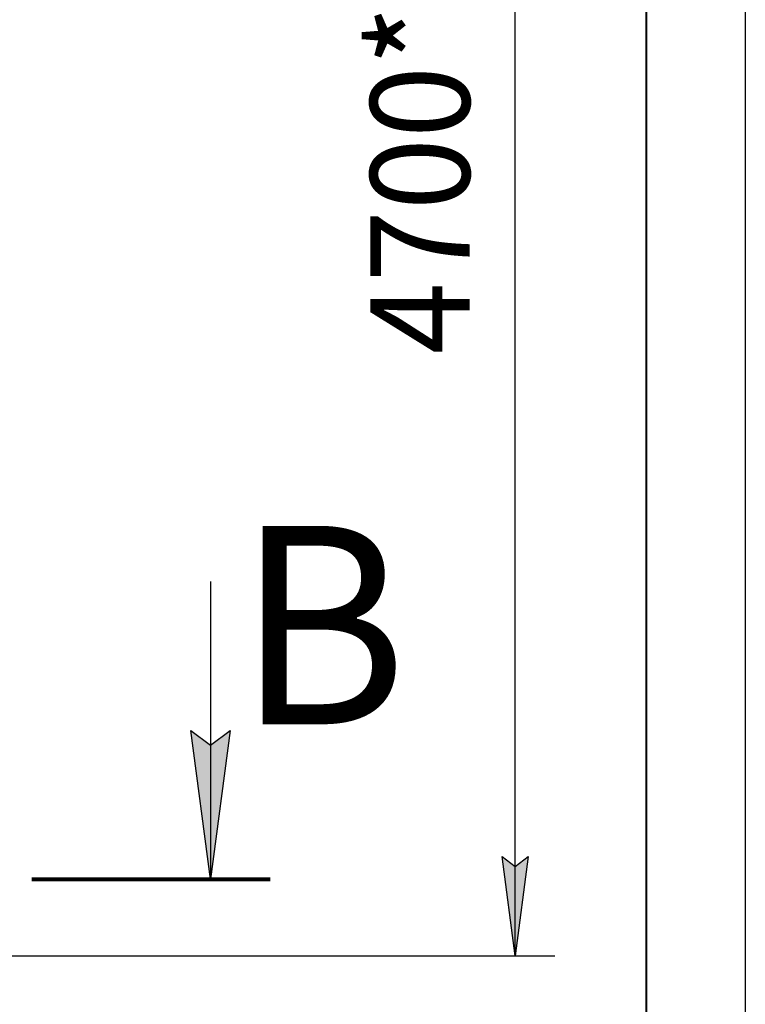
# Model space of a CAD drawing. Units: millimetres. Extents: x 50 to 26406, y 51 to 18020.
# Drawn here: x 23297 to 25490, y 10564 to 13541 of the extents above; entities that cross this region are included whole.
import ezdxf

# ---------------------------------------------------------------- set-up
doc = ezdxf.new("R2010")
doc.units = ezdxf.units.MM
for name, pattern in [('K5LT_BASIC', [0]), ('K5LT_REINFORCED', [0]), ('K5LT_THIN', [0])]:
    doc.linetypes.add(name, pattern=pattern)
doc.layers.add('DIM', color=6, linetype='Continuous', true_color=0xff00ff)
doc.layers.add('FOR', color=7, linetype='Continuous', true_color=0xffffff)
doc.styles.add('KTEXTSTYLE', font='GOST_AU.ttf', dxfattribs={"width": 0.96, "height": 5})

msp = doc.modelspace()

# ---------------------------------------------------------------- hatches: boundary and pattern name
at = {"layer": 'DIM'}
msp.add_hatch(color=7, dxfattribs=at).paths.add_polyline_path([(24794.6, 10711.1), (24834.1, 11011.1), (24794.6, 10981.1), (24755.1, 11011.1)])
at = {"layer": 'FOR'}
msp.add_hatch(color=7, dxfattribs=at).paths.add_polyline_path([(23873.9, 10942.3), (23933.1, 11392.3), (23873.9, 11347.3), (23814.6, 11392.3)])

# ---------------------------------------------------------------- linework, layer by layer
at = {"layer": 'DIM', "color": 7, "linetype": 'K5LT_THIN', "lineweight": 30}
for p, q in [((24794.6, 10711.1), (24794.6, 15410.1)), ((24794.6, 10711.1), (24755.1, 11011.1)), ((24755.1, 11011.1), (24794.6, 10981.1)), ((24794.6, 10981.1), (24834.1, 11011.1)), ((24834.1, 11011.1), (24794.6, 10711.1)), ((17743.5, 10711.1), (24914.6, 10711.1))]:
    msp.add_line(p, q, dxfattribs=at)
at = {"layer": 'FOR', "color": 7, "linetype": 'K5LT_THIN', "lineweight": 30}
for p, q in [((25490.1, 18020.1), (25490.1, 200.1)), ((23873.9, 11842.3), (23873.9, 10942.3)), ((23873.9, 10942.3), (23814.6, 11392.3)), ((23814.6, 11392.3), (23873.9, 11347.3)), ((23873.9, 11347.3), (23933.1, 11392.3)), ((23933.1, 11392.3), (23873.9, 10942.3))]:
    msp.add_line(p, q, dxfattribs=at)
at = {"layer": 'FOR', "color": 5, "linetype": 'K5LT_BASIC', "lineweight": 40, "true_color": 0x0000ff}
msp.add_line((25190.1, 17720.1), (25190.1, 500.1), dxfattribs=at)
at = {"layer": 'FOR', "color": 134, "linetype": 'K5LT_REINFORCED', "lineweight": 80, "true_color": 0x009696}
msp.add_line((23333.9, 10942.3), (24053.9, 10942.3), dxfattribs=at)

# ---------------------------------------------------------------- texts
at = {"layer": 'DIM', "color": 7, "style": 'KTEXTSTYLE', "oblique": 15, "width": 0.96}
msp.add_text('4700*', height=300, rotation=90, dxfattribs=at).set_placement((24657, 12529))
at = {"layer": 'FOR', "color": 5, "true_color": 0x0000ff, "style": 'KTEXTSTYLE', "width": 0.96}
msp.add_text('В', height=600, dxfattribs=at).set_placement((23952.7, 11410.7))

doc.saveas('drawing.dxf')
